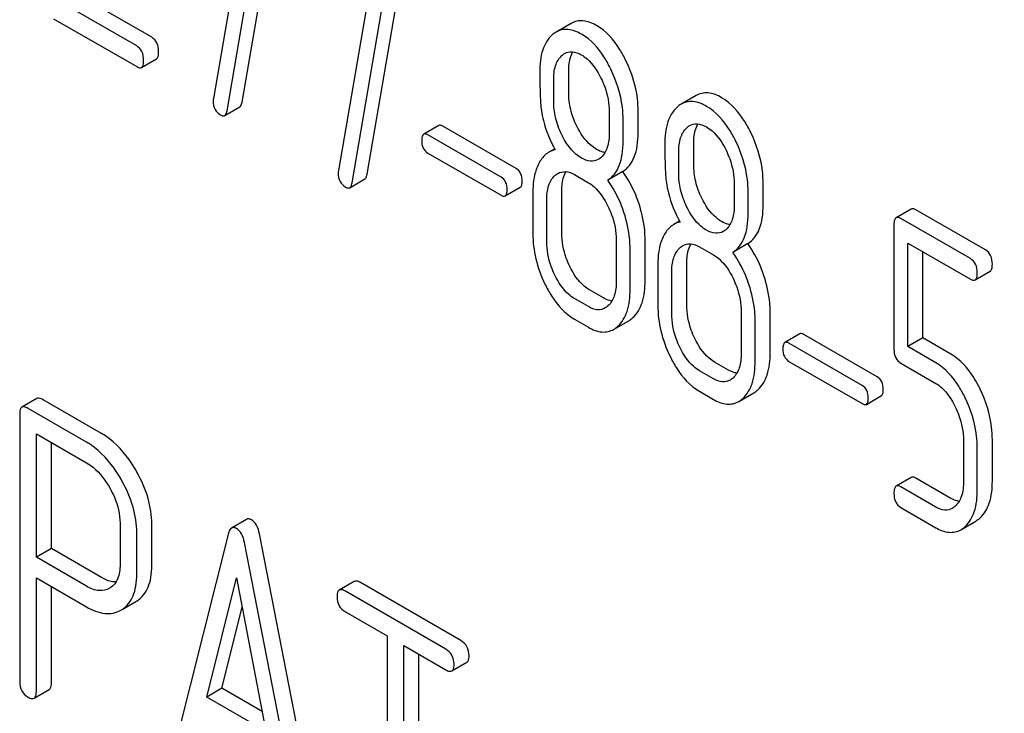
# Model space of a CAD drawing. Units: millimetres. Extents: x 0 to 6269, y -4 to 4433.
# Drawn here: x 4760 to 4774, y 2501 to 2511 of the extents above; entities that cross this region are included whole.
import ezdxf

# ---------------------------------------------------------------- set-up
doc = ezdxf.new("R2010")
doc.units = ezdxf.units.MM
doc.header["$LTSCALE"] = 344.776119
doc.layers.get('0').update_dxf_attribs({"linetype": 'CONTINUOUS'})

msp = doc.modelspace()

# ---------------------------------------------------------------- linework, layer by layer
at = {"color": 7, "linetype": 'Continuous'}
for p, q in [((4762.869, 2509.577), (4763.46, 2513.026)), ((4763.028, 2512.92), (4762.465, 2509.629)), ((4762.657, 2509.454), (4763.247, 2512.904)), ((4764.793, 2511.901), (4764.23, 2508.61)), ((4764.423, 2508.435), (4765.013, 2511.885)), ((4764.635, 2508.557), (4765.225, 2512.007)), ((4761.592, 2510.492), (4760.603, 2511.063)), ((4761.38, 2510.37), (4760.391, 2510.94)), ((4760.207, 2510.755), (4761.38, 2510.078)), ((4767.515, 2510.688), (4767.303, 2510.566)), ((4761.447, 2510.067), (4761.659, 2510.189)), ((4767.481, 2509.715), (4767.481, 2510.013)), ((4767.269, 2509.593), (4767.269, 2509.891)), ((4769.28, 2509.669), (4769.068, 2509.547)), ((4762.623, 2509.387), (4762.835, 2509.509)), ((4768.054, 2509.438), (4768.054, 2509.14)), ((4768.462, 2509.149), (4768.462, 2509.447)), ((4765.645, 2509.246), (4765.433, 2509.123)), ((4768.25, 2509.027), (4768.25, 2509.324)), ((4766.526, 2508.516), (4765.492, 2509.113)), ((4766.738, 2508.639), (4765.704, 2509.236)), ((4769.247, 2508.696), (4769.247, 2508.994)), ((4765.492, 2508.857), (4766.526, 2508.26)), ((4767.283, 2508.914), (4767.2, 2508.867)), ((4769.035, 2508.574), (4769.035, 2508.871)), ((4767.563, 2508.551), (4767.759, 2508.437)), ((4768.244, 2508.595), (4768.032, 2508.472)), ((4764.389, 2508.367), (4764.601, 2508.49)), ((4769.819, 2508.418), (4769.819, 2508.121)), ((4770.228, 2508.13), (4770.228, 2508.427)), ((4766.585, 2508.25), (4766.797, 2508.372)), ((4766.975, 2508.307), (4766.975, 2507.723)), ((4767.383, 2507.732), (4767.383, 2508.316)), ((4770.015, 2508.007), (4770.015, 2508.305)), ((4767.171, 2507.61), (4767.171, 2508.193)), ((4772.318, 2508.065), (4772.106, 2507.943)), ((4773.366, 2507.488), (4772.385, 2508.054)), ((4769.048, 2507.895), (4768.966, 2507.848)), ((4773.154, 2507.365), (4772.173, 2507.932)), ((4772.075, 2507.842), (4772.075, 2506.089)), ((4768.152, 2507.627), (4768.152, 2507.044)), ((4768.56, 2507.053), (4768.56, 2507.636)), ((4770.01, 2507.576), (4769.798, 2507.453)), ((4772.271, 2506.121), (4772.271, 2507.583)), ((4772.271, 2507.583), (4773.154, 2507.074)), ((4768.348, 2506.93), (4768.348, 2507.514)), ((4769.329, 2507.531), (4769.525, 2507.418)), ((4772.484, 2506.244), (4772.484, 2507.461)), ((4769.149, 2506.713), (4769.149, 2507.297)), ((4768.74, 2507.287), (4768.74, 2506.704)), ((4768.936, 2506.59), (4768.936, 2507.174)), ((4773.221, 2507.063), (4773.434, 2507.185)), ((4767.972, 2506.809), (4767.775, 2506.922)), ((4767.759, 2506.686), (4767.563, 2506.8)), ((4769.917, 2506.608), (4769.917, 2506.024)), ((4770.326, 2506.033), (4770.326, 2506.617)), ((4767.563, 2506.508), (4767.759, 2506.395)), ((4768.116, 2506.365), (4768.329, 2506.487)), ((4770.114, 2505.911), (4770.114, 2506.495)), ((4770.745, 2506.301), (4770.533, 2506.178)), ((4771.838, 2505.694), (4770.804, 2506.291)), ((4772.484, 2506.244), (4772.271, 2506.121)), ((4772.878, 2506.016), (4772.484, 2506.244)), ((4771.626, 2505.572), (4770.592, 2506.169)), ((4772.666, 2505.894), (4772.271, 2506.121)), ((4770.592, 2505.912), (4771.626, 2505.315)), ((4769.525, 2505.667), (4769.329, 2505.78)), ((4769.737, 2505.79), (4769.541, 2505.903)), ((4772.173, 2505.886), (4772.666, 2505.602)), ((4769.329, 2505.489), (4769.525, 2505.375)), ((4759.971, 2505.387), (4759.759, 2505.264)), ((4760.883, 2504.894), (4760.058, 2505.371)), ((4769.882, 2505.346), (4770.094, 2505.468)), ((4771.685, 2505.305), (4771.897, 2505.428)), ((4760.671, 2504.771), (4759.846, 2505.248)), ((4759.728, 2505.17), (4759.728, 2501.382)), ((4759.963, 2503.143), (4759.963, 2504.888)), ((4759.963, 2504.888), (4760.671, 2504.48)), ((4773.056, 2504.796), (4773.056, 2504.212)), ((4773.464, 2504.221), (4773.464, 2504.805)), ((4760.176, 2503.266), (4760.176, 2504.766)), ((4773.252, 2504.099), (4773.252, 2504.682)), ((4772.318, 2504.272), (4772.106, 2504.149)), ((4772.878, 2503.976), (4772.385, 2504.261)), ((4772.666, 2503.854), (4772.173, 2504.138)), ((4772.173, 2503.846), (4772.666, 2503.562)), ((4762.931, 2503.679), (4762.719, 2503.557)), ((4761.145, 2503.625), (4761.145, 2503.039)), ((4761.593, 2503.025), (4761.593, 2503.612)), ((4773.019, 2503.533), (4773.231, 2503.656)), ((4761.381, 2502.903), (4761.381, 2503.489)), ((4762.676, 2503.483), (4761.85, 2500.195)), ((4763.94, 2499.233), (4763.114, 2503.475)), ((4760.176, 2503.266), (4759.963, 2503.143)), ((4760.883, 2502.857), (4760.176, 2503.266)), ((4763.728, 2499.111), (4762.902, 2503.352)), ((4760.671, 2502.735), (4759.963, 2503.143)), ((4759.963, 2501.246), (4759.963, 2502.851)), ((4759.963, 2502.851), (4760.671, 2502.443)), ((4762.371, 2501.169), (4762.789, 2502.851)), ((4762.789, 2502.851), (4763.206, 2500.687)), ((4760.176, 2501.369), (4760.176, 2502.729)), ((4761.004, 2502.711), (4760.998, 2502.707)), ((4764.452, 2502.802), (4764.24, 2502.68)), ((4765.956, 2501.968), (4764.539, 2502.786)), ((4765.744, 2501.845), (4764.327, 2502.664)), ((4761.173, 2502.407), (4761.367, 2502.519)), ((4761.367, 2502.519), (4761.385, 2502.53)), ((4762.584, 2501.292), (4762.868, 2502.439)), ((4761.155, 2502.397), (4761.173, 2502.408)), ((4764.327, 2502.372), (4764.916, 2502.032)), ((4764.916, 2502.032), (4764.916, 2498.384)), ((4765.152, 2498.248), (4765.152, 2501.895)), ((4765.152, 2501.895), (4765.744, 2501.554)), ((4765.364, 2498.37), (4765.364, 2501.773)), ((4765.831, 2501.538), (4766.043, 2501.66)), ((4759.932, 2501.152), (4760.144, 2501.275)), ((4762.584, 2501.292), (4762.371, 2501.169)), ((4763.153, 2500.963), (4762.584, 2501.292)), ((4763.206, 2500.687), (4762.371, 2501.169))]:
    msp.add_line(p, q, dxfattribs=at)
for points, knots in [([(4771.847, 2541.268), (4774.126, 2533.77), (4779.452, 2518.809), (4786.057, 2504.37), (4789.695, 2497.224)], [0, 0, 0, 0, 0.494238, 1, 1, 1, 1]), ([(4767.875, 2510.658), (4767.816, 2510.692), (4767.722, 2510.731), (4767.594, 2510.725), (4767.54, 2510.703), (4767.515, 2510.688)], [0, 0, 0, 0, 0.542174, 0.772234, 1, 1, 1, 1]), ([(4768.289, 2510.162), (4768.262, 2510.218), (4768.159, 2510.408), (4768.009, 2510.581), (4767.875, 2510.658)], [0, 0, 0, 0, 0.286905, 1, 1, 1, 1]), ([(4767.245, 2510.524), (4767.184, 2510.469), (4767.088, 2510.298), (4767.073, 2510.109), (4767.073, 2510.004)], [0, 0, 0, 0, 0.437406, 1, 1, 1, 1]), ([(4767.663, 2510.535), (4767.604, 2510.57), (4767.51, 2510.609), (4767.382, 2510.602), (4767.327, 2510.58), (4767.303, 2510.566)], [0, 0, 0, 0, 0.542174, 0.772234, 1, 1, 1, 1]), ([(4768.077, 2510.04), (4768.05, 2510.096), (4767.947, 2510.286), (4767.797, 2510.458), (4767.663, 2510.535)], [0, 0, 0, 0, 0.286905, 1, 1, 1, 1]), ([(4761.478, 2510.167), (4761.478, 2510.209), (4761.467, 2510.29), (4761.411, 2510.352), (4761.38, 2510.37)], [0, 0, 0, 0, 0.538333, 1, 1, 1, 1]), ([(4761.69, 2510.289), (4761.69, 2510.331), (4761.679, 2510.412), (4761.623, 2510.474), (4761.592, 2510.492)], [0, 0, 0, 0, 0.538333, 1, 1, 1, 1]), ([(4761.659, 2510.189), (4761.671, 2510.196), (4761.689, 2510.231), (4761.69, 2510.267), (4761.69, 2510.289)], [0, 0, 0, 0, 0.379509, 1, 1, 1, 1]), ([(4767.269, 2509.891), (4767.269, 2509.958), (4767.279, 2510.082), (4767.342, 2510.196), (4767.383, 2510.233)], [0, 0, 0, 0, 0.547168, 1, 1, 1, 1]), ([(4767.424, 2510.264), (4767.456, 2510.282), (4767.541, 2510.302), (4767.62, 2510.268), (4767.659, 2510.246)], [0, 0, 0, 0, 0.44908, 1, 1, 1, 1]), ([(4767.481, 2510.013), (4767.481, 2510.04), (4767.485, 2510.134), (4767.507, 2510.23), (4767.541, 2510.288)], [0, 0, 0, 0, 0.288371, 1, 1, 1, 1]), ([(4767.659, 2510.246), (4767.688, 2510.229), (4767.806, 2510.143), (4767.888, 2510.016), (4767.937, 2509.915)], [0, 0, 0, 0, 0.228245, 1, 1, 1, 1]), ([(4761.38, 2510.078), (4761.386, 2510.074), (4761.406, 2510.063), (4761.434, 2510.059), (4761.447, 2510.067)], [0, 0, 0, 0, 0.325072, 1, 1, 1, 1]), ([(4761.447, 2510.067), (4761.459, 2510.074), (4761.477, 2510.109), (4761.478, 2510.145), (4761.478, 2510.167)], [0, 0, 0, 0, 0.379509, 1, 1, 1, 1]), ([(4768.462, 2509.447), (4768.462, 2509.507), (4768.447, 2509.753), (4768.371, 2509.994), (4768.289, 2510.162)], [0, 0, 0, 0, 0.243413, 1, 1, 1, 1]), ([(4767.073, 2510.004), (4767.073, 2509.893), (4767.075, 2509.71), (4767.085, 2509.527), (4767.096, 2509.456)], [0, 0, 0, 0, 0.609104, 1, 1, 1, 1]), ([(4768.25, 2509.324), (4768.25, 2509.384), (4768.235, 2509.631), (4768.159, 2509.872), (4768.077, 2510.04)], [0, 0, 0, 0, 0.243413, 1, 1, 1, 1]), ([(4767.937, 2509.915), (4767.957, 2509.876), (4768.022, 2509.724), (4768.054, 2509.558), (4768.054, 2509.438)], [0, 0, 0, 0, 0.268655, 1, 1, 1, 1]), ([(4767.596, 2509.236), (4767.559, 2509.312), (4767.5, 2509.468), (4767.481, 2509.634), (4767.481, 2509.715)], [0, 0, 0, 0, 0.508958, 1, 1, 1, 1]), ([(4769.641, 2509.639), (4769.582, 2509.673), (4769.488, 2509.712), (4769.36, 2509.705), (4769.305, 2509.683), (4769.28, 2509.669)], [0, 0, 0, 0, 0.542174, 0.772234, 1, 1, 1, 1]), ([(4762.461, 2509.594), (4762.461, 2509.553), (4762.473, 2509.472), (4762.531, 2509.413), (4762.563, 2509.395)], [0, 0, 0, 0, 0.525555, 1, 1, 1, 1]), ([(4762.835, 2509.509), (4762.84, 2509.512), (4762.859, 2509.529), (4762.866, 2509.556), (4762.869, 2509.577)], [0, 0, 0, 0, 0.192746, 1, 1, 1, 1]), ([(4767.384, 2509.114), (4767.345, 2509.192), (4767.288, 2509.349), (4767.269, 2509.515), (4767.269, 2509.593)], [0, 0, 0, 0, 0.526458, 1, 1, 1, 1]), ([(4769.429, 2509.516), (4769.37, 2509.55), (4769.275, 2509.59), (4769.148, 2509.583), (4769.093, 2509.561), (4769.068, 2509.547)], [0, 0, 0, 0, 0.542174, 0.772234, 1, 1, 1, 1]), ([(4770.055, 2509.143), (4770.028, 2509.199), (4769.925, 2509.389), (4769.775, 2509.561), (4769.641, 2509.639)], [0, 0, 0, 0, 0.286905, 1, 1, 1, 1]), ([(4762.563, 2509.395), (4762.569, 2509.391), (4762.587, 2509.382), (4762.611, 2509.38), (4762.623, 2509.387)], [0, 0, 0, 0, 0.315268, 1, 1, 1, 1]), ([(4762.623, 2509.387), (4762.628, 2509.389), (4762.647, 2509.407), (4762.653, 2509.434), (4762.657, 2509.454)], [0, 0, 0, 0, 0.192746, 1, 1, 1, 1]), ([(4767.096, 2509.456), (4767.103, 2509.409), (4767.141, 2509.215), (4767.218, 2509.03), (4767.291, 2508.901)], [0, 0, 0, 0, 0.244823, 1, 1, 1, 1]), ([(4769.011, 2509.505), (4768.95, 2509.45), (4768.854, 2509.278), (4768.838, 2509.09), (4768.838, 2508.985)], [0, 0, 0, 0, 0.437406, 1, 1, 1, 1]), ([(4769.843, 2509.02), (4769.816, 2509.076), (4769.713, 2509.266), (4769.563, 2509.439), (4769.429, 2509.516)], [0, 0, 0, 0, 0.286905, 1, 1, 1, 1]), ([(4765.704, 2509.236), (4765.698, 2509.239), (4765.68, 2509.248), (4765.657, 2509.252), (4765.645, 2509.246)], [0, 0, 0, 0, 0.328192, 1, 1, 1, 1]), ([(4769.189, 2509.244), (4769.221, 2509.263), (4769.307, 2509.282), (4769.386, 2509.249), (4769.425, 2509.227)], [0, 0, 0, 0, 0.44908, 1, 1, 1, 1]), ([(4769.247, 2508.994), (4769.247, 2509.021), (4769.25, 2509.115), (4769.272, 2509.211), (4769.306, 2509.269)], [0, 0, 0, 0, 0.288371, 1, 1, 1, 1]), ([(4765.433, 2509.123), (4765.422, 2509.117), (4765.406, 2509.086), (4765.405, 2509.054), (4765.405, 2509.035)], [0, 0, 0, 0, 0.383579, 1, 1, 1, 1]), ([(4765.492, 2509.113), (4765.486, 2509.117), (4765.468, 2509.126), (4765.444, 2509.13), (4765.433, 2509.123)], [0, 0, 0, 0, 0.328192, 1, 1, 1, 1]), ([(4767.663, 2508.785), (4767.635, 2508.801), (4767.516, 2508.887), (4767.433, 2509.013), (4767.384, 2509.114)], [0, 0, 0, 0, 0.228132, 1, 1, 1, 1]), ([(4767.875, 2508.907), (4767.847, 2508.923), (4767.729, 2509.008), (4767.646, 2509.135), (4767.596, 2509.236)], [0, 0, 0, 0, 0.222628, 1, 1, 1, 1]), ([(4768.054, 2509.14), (4768.054, 2509.072), (4768.043, 2508.947), (4767.979, 2508.833), (4767.938, 2508.795)], [0, 0, 0, 0, 0.547131, 1, 1, 1, 1]), ([(4768.244, 2508.595), (4768.28, 2508.618), (4768.348, 2508.679), (4768.416, 2508.806), (4768.455, 2508.967), (4768.462, 2509.085), (4768.462, 2509.149)], [0, 0, 0, 0, 0.206601, 0.429812, 0.689767, 1, 1, 1, 1]), ([(4769.035, 2508.871), (4769.035, 2508.939), (4769.045, 2509.063), (4769.107, 2509.177), (4769.148, 2509.214)], [0, 0, 0, 0, 0.547169, 1, 1, 1, 1]), ([(4769.425, 2509.227), (4769.454, 2509.21), (4769.572, 2509.124), (4769.654, 2508.997), (4769.703, 2508.896)], [0, 0, 0, 0, 0.228245, 1, 1, 1, 1]), ([(4770.228, 2508.427), (4770.228, 2508.487), (4770.212, 2508.734), (4770.136, 2508.975), (4770.055, 2509.143)], [0, 0, 0, 0, 0.243414, 1, 1, 1, 1]), ([(4765.405, 2509.035), (4765.405, 2508.998), (4765.413, 2508.926), (4765.464, 2508.872), (4765.492, 2508.857)], [0, 0, 0, 0, 0.539409, 1, 1, 1, 1]), ([(4768.032, 2508.472), (4768.068, 2508.495), (4768.136, 2508.556), (4768.204, 2508.684), (4768.243, 2508.844), (4768.25, 2508.963), (4768.25, 2509.027)], [0, 0, 0, 0, 0.206601, 0.429812, 0.689767, 1, 1, 1, 1]), ([(4768.838, 2508.985), (4768.838, 2508.873), (4768.841, 2508.691), (4768.851, 2508.508), (4768.861, 2508.437)], [0, 0, 0, 0, 0.609104, 1, 1, 1, 1]), ([(4770.015, 2508.305), (4770.015, 2508.365), (4770, 2508.612), (4769.924, 2508.853), (4769.843, 2509.02)], [0, 0, 0, 0, 0.243414, 1, 1, 1, 1]), ([(4767.2, 2508.867), (4767.186, 2508.859), (4767.128, 2508.818), (4767.085, 2508.758), (4767.059, 2508.71)], [0, 0, 0, 0, 0.231668, 1, 1, 1, 1]), ([(4767.993, 2508.865), (4767.984, 2508.866), (4767.942, 2508.873), (4767.903, 2508.891), (4767.875, 2508.907)], [0, 0, 0, 0, 0.228145, 1, 1, 1, 1]), ([(4769.703, 2508.896), (4769.722, 2508.856), (4769.787, 2508.705), (4769.819, 2508.539), (4769.819, 2508.418)], [0, 0, 0, 0, 0.268654, 1, 1, 1, 1]), ([(4767.059, 2508.71), (4767.045, 2508.683), (4766.99, 2508.555), (4766.975, 2508.414), (4766.975, 2508.307)], [0, 0, 0, 0, 0.224351, 1, 1, 1, 1]), ([(4767.898, 2508.766), (4767.866, 2508.748), (4767.781, 2508.729), (4767.702, 2508.762), (4767.663, 2508.785)], [0, 0, 0, 0, 0.448819, 1, 1, 1, 1]), ([(4769.361, 2508.217), (4769.324, 2508.292), (4769.266, 2508.449), (4769.247, 2508.615), (4769.247, 2508.696)], [0, 0, 0, 0, 0.50896, 1, 1, 1, 1]), ([(4764.226, 2508.574), (4764.226, 2508.534), (4764.238, 2508.453), (4764.297, 2508.394), (4764.328, 2508.375)], [0, 0, 0, 0, 0.525555, 1, 1, 1, 1]), ([(4764.601, 2508.49), (4764.605, 2508.492), (4764.625, 2508.51), (4764.631, 2508.537), (4764.635, 2508.557)], [0, 0, 0, 0, 0.192746, 1, 1, 1, 1]), ([(4766.824, 2508.461), (4766.824, 2508.498), (4766.814, 2508.569), (4766.765, 2508.623), (4766.738, 2508.639)], [0, 0, 0, 0, 0.538288, 1, 1, 1, 1]), ([(4767.328, 2508.568), (4767.36, 2508.587), (4767.445, 2508.606), (4767.524, 2508.573), (4767.563, 2508.551)], [0, 0, 0, 0, 0.44908, 1, 1, 1, 1]), ([(4767.383, 2508.316), (4767.383, 2508.343), (4767.387, 2508.438), (4767.41, 2508.535), (4767.444, 2508.593)], [0, 0, 0, 0, 0.287729, 1, 1, 1, 1]), ([(4768.474, 2508.139), (4768.46, 2508.181), (4768.401, 2508.341), (4768.319, 2508.493), (4768.244, 2508.595)], [0, 0, 0, 0, 0.261809, 1, 1, 1, 1]), ([(4769.149, 2508.094), (4769.111, 2508.173), (4769.053, 2508.329), (4769.035, 2508.495), (4769.035, 2508.574)], [0, 0, 0, 0, 0.526458, 1, 1, 1, 1]), ([(4764.389, 2508.367), (4764.393, 2508.37), (4764.413, 2508.387), (4764.419, 2508.414), (4764.423, 2508.435)], [0, 0, 0, 0, 0.192746, 1, 1, 1, 1]), ([(4766.612, 2508.338), (4766.612, 2508.375), (4766.602, 2508.446), (4766.553, 2508.501), (4766.526, 2508.516)], [0, 0, 0, 0, 0.538288, 1, 1, 1, 1]), ([(4766.797, 2508.372), (4766.807, 2508.378), (4766.823, 2508.41), (4766.824, 2508.441), (4766.824, 2508.461)], [0, 0, 0, 0, 0.379107, 1, 1, 1, 1]), ([(4767.171, 2508.193), (4767.171, 2508.261), (4767.181, 2508.387), (4767.245, 2508.5), (4767.287, 2508.538)], [0, 0, 0, 0, 0.547287, 1, 1, 1, 1]), ([(4767.759, 2508.437), (4767.788, 2508.421), (4767.906, 2508.334), (4767.987, 2508.206), (4768.036, 2508.105)], [0, 0, 0, 0, 0.228314, 1, 1, 1, 1]), ([(4768.262, 2508.016), (4768.248, 2508.058), (4768.189, 2508.219), (4768.107, 2508.371), (4768.032, 2508.472)], [0, 0, 0, 0, 0.261809, 1, 1, 1, 1]), ([(4768.861, 2508.437), (4768.868, 2508.389), (4768.906, 2508.196), (4768.983, 2508.011), (4769.056, 2507.881)], [0, 0, 0, 0, 0.244822, 1, 1, 1, 1]), ([(4764.328, 2508.375), (4764.334, 2508.372), (4764.352, 2508.363), (4764.376, 2508.36), (4764.389, 2508.367)], [0, 0, 0, 0, 0.315275, 1, 1, 1, 1]), ([(4766.585, 2508.25), (4766.595, 2508.256), (4766.611, 2508.287), (4766.612, 2508.319), (4766.612, 2508.338)], [0, 0, 0, 0, 0.379107, 1, 1, 1, 1]), ([(4766.526, 2508.26), (4766.531, 2508.256), (4766.549, 2508.247), (4766.573, 2508.243), (4766.585, 2508.25)], [0, 0, 0, 0, 0.324988, 1, 1, 1, 1]), ([(4768.56, 2507.636), (4768.56, 2507.677), (4768.552, 2507.848), (4768.514, 2508.016), (4768.474, 2508.139)], [0, 0, 0, 0, 0.241209, 1, 1, 1, 1]), ([(4769.641, 2507.888), (4769.613, 2507.904), (4769.494, 2507.989), (4769.411, 2508.116), (4769.361, 2508.217)], [0, 0, 0, 0, 0.22263, 1, 1, 1, 1]), ([(4770.01, 2507.576), (4770.046, 2507.598), (4770.113, 2507.659), (4770.182, 2507.787), (4770.221, 2507.947), (4770.228, 2508.066), (4770.228, 2508.13)], [0, 0, 0, 0, 0.2066, 0.429812, 0.689766, 1, 1, 1, 1]), ([(4768.036, 2508.105), (4768.055, 2508.066), (4768.12, 2507.914), (4768.152, 2507.748), (4768.152, 2507.627)], [0, 0, 0, 0, 0.268571, 1, 1, 1, 1]), ([(4768.348, 2507.514), (4768.348, 2507.555), (4768.34, 2507.725), (4768.302, 2507.893), (4768.262, 2508.016)], [0, 0, 0, 0, 0.241209, 1, 1, 1, 1]), ([(4769.429, 2507.765), (4769.4, 2507.782), (4769.282, 2507.867), (4769.199, 2507.994), (4769.149, 2508.094)], [0, 0, 0, 0, 0.228132, 1, 1, 1, 1]), ([(4769.819, 2508.121), (4769.819, 2508.053), (4769.809, 2507.928), (4769.745, 2507.814), (4769.704, 2507.776)], [0, 0, 0, 0, 0.54713, 1, 1, 1, 1]), ([(4769.798, 2507.453), (4769.834, 2507.476), (4769.901, 2507.537), (4769.97, 2507.664), (4770.009, 2507.825), (4770.015, 2507.943), (4770.015, 2508.007)], [0, 0, 0, 0, 0.2066, 0.429812, 0.689766, 1, 1, 1, 1]), ([(4772.385, 2508.054), (4772.379, 2508.058), (4772.359, 2508.069), (4772.332, 2508.073), (4772.318, 2508.065)], [0, 0, 0, 0, 0.327895, 1, 1, 1, 1]), ([(4769.759, 2507.845), (4769.749, 2507.846), (4769.708, 2507.854), (4769.669, 2507.872), (4769.641, 2507.888)], [0, 0, 0, 0, 0.228146, 1, 1, 1, 1]), ([(4772.106, 2507.943), (4772.094, 2507.936), (4772.076, 2507.9), (4772.075, 2507.865), (4772.075, 2507.842)], [0, 0, 0, 0, 0.383449, 1, 1, 1, 1]), ([(4772.173, 2507.932), (4772.167, 2507.935), (4772.147, 2507.946), (4772.12, 2507.951), (4772.106, 2507.943)], [0, 0, 0, 0, 0.327895, 1, 1, 1, 1]), ([(4766.975, 2507.723), (4766.975, 2507.602), (4767.005, 2507.353), (4767.091, 2507.118), (4767.146, 2507.004)], [0, 0, 0, 0, 0.489219, 1, 1, 1, 1]), ([(4767.498, 2507.253), (4767.479, 2507.292), (4767.414, 2507.444), (4767.383, 2507.611), (4767.383, 2507.732)], [0, 0, 0, 0, 0.262696, 1, 1, 1, 1]), ([(4768.966, 2507.848), (4768.952, 2507.839), (4768.893, 2507.799), (4768.85, 2507.739), (4768.825, 2507.691)], [0, 0, 0, 0, 0.231668, 1, 1, 1, 1]), ([(4769.664, 2507.747), (4769.632, 2507.728), (4769.547, 2507.71), (4769.468, 2507.743), (4769.429, 2507.765)], [0, 0, 0, 0, 0.448819, 1, 1, 1, 1]), ([(4767.286, 2507.131), (4767.266, 2507.171), (4767.202, 2507.322), (4767.171, 2507.489), (4767.171, 2507.61)], [0, 0, 0, 0, 0.268803, 1, 1, 1, 1]), ([(4768.825, 2507.691), (4768.81, 2507.664), (4768.755, 2507.536), (4768.74, 2507.395), (4768.74, 2507.287)], [0, 0, 0, 0, 0.224351, 1, 1, 1, 1]), ([(4769.093, 2507.549), (4769.125, 2507.567), (4769.211, 2507.587), (4769.29, 2507.554), (4769.329, 2507.531)], [0, 0, 0, 0, 0.44908, 1, 1, 1, 1]), ([(4769.149, 2507.297), (4769.149, 2507.324), (4769.152, 2507.419), (4769.175, 2507.515), (4769.21, 2507.574)], [0, 0, 0, 0, 0.287729, 1, 1, 1, 1]), ([(4770.239, 2507.119), (4770.225, 2507.162), (4770.167, 2507.322), (4770.084, 2507.474), (4770.01, 2507.576)], [0, 0, 0, 0, 0.261812, 1, 1, 1, 1]), ([(4768.936, 2507.174), (4768.936, 2507.242), (4768.947, 2507.367), (4769.011, 2507.481), (4769.052, 2507.519)], [0, 0, 0, 0, 0.547287, 1, 1, 1, 1]), ([(4770.027, 2506.997), (4770.013, 2507.039), (4769.955, 2507.199), (4769.872, 2507.351), (4769.798, 2507.453)], [0, 0, 0, 0, 0.261812, 1, 1, 1, 1]), ([(4773.464, 2507.285), (4773.464, 2507.327), (4773.454, 2507.408), (4773.397, 2507.47), (4773.366, 2507.488)], [0, 0, 0, 0, 0.538335, 1, 1, 1, 1]), ([(4769.525, 2507.418), (4769.554, 2507.401), (4769.672, 2507.315), (4769.753, 2507.187), (4769.802, 2507.086)], [0, 0, 0, 0, 0.228314, 1, 1, 1, 1]), ([(4773.252, 2507.163), (4773.252, 2507.205), (4773.241, 2507.285), (4773.185, 2507.347), (4773.154, 2507.365)], [0, 0, 0, 0, 0.538335, 1, 1, 1, 1]), ([(4767.775, 2506.922), (4767.748, 2506.938), (4767.629, 2507.023), (4767.547, 2507.151), (4767.498, 2507.253)], [0, 0, 0, 0, 0.2196, 1, 1, 1, 1]), ([(4773.221, 2507.063), (4773.233, 2507.069), (4773.251, 2507.105), (4773.252, 2507.141), (4773.252, 2507.163)], [0, 0, 0, 0, 0.379506, 1, 1, 1, 1]), ([(4773.434, 2507.185), (4773.445, 2507.192), (4773.464, 2507.227), (4773.464, 2507.263), (4773.464, 2507.285)], [0, 0, 0, 0, 0.379506, 1, 1, 1, 1]), ([(4767.563, 2506.8), (4767.535, 2506.816), (4767.416, 2506.902), (4767.335, 2507.03), (4767.286, 2507.131)], [0, 0, 0, 0, 0.22819, 1, 1, 1, 1]), ([(4768.152, 2507.044), (4768.152, 2506.975), (4768.142, 2506.849), (4768.078, 2506.734), (4768.036, 2506.696)], [0, 0, 0, 0, 0.547307, 1, 1, 1, 1]), ([(4768.387, 2506.531), (4768.448, 2506.586), (4768.544, 2506.757), (4768.56, 2506.947), (4768.56, 2507.053)], [0, 0, 0, 0, 0.43553, 1, 1, 1, 1]), ([(4769.802, 2507.086), (4769.821, 2507.046), (4769.886, 2506.895), (4769.917, 2506.728), (4769.917, 2506.608)], [0, 0, 0, 0, 0.268571, 1, 1, 1, 1]), ([(4770.326, 2506.617), (4770.326, 2506.658), (4770.318, 2506.828), (4770.28, 2506.996), (4770.239, 2507.119)], [0, 0, 0, 0, 0.24121, 1, 1, 1, 1]), ([(4773.154, 2507.074), (4773.161, 2507.07), (4773.181, 2507.059), (4773.208, 2507.055), (4773.221, 2507.063)], [0, 0, 0, 0, 0.325075, 1, 1, 1, 1]), ([(4767.146, 2507.004), (4767.174, 2506.948), (4767.277, 2506.757), (4767.429, 2506.585), (4767.563, 2506.508)], [0, 0, 0, 0, 0.28736, 1, 1, 1, 1]), ([(4768.175, 2506.408), (4768.236, 2506.463), (4768.332, 2506.635), (4768.348, 2506.825), (4768.348, 2506.93)], [0, 0, 0, 0, 0.43553, 1, 1, 1, 1]), ([(4770.114, 2506.495), (4770.114, 2506.536), (4770.106, 2506.706), (4770.068, 2506.874), (4770.027, 2506.997)], [0, 0, 0, 0, 0.24121, 1, 1, 1, 1]), ([(4768.091, 2506.765), (4768.082, 2506.767), (4768.04, 2506.774), (4768, 2506.792), (4767.972, 2506.809)], [0, 0, 0, 0, 0.227116, 1, 1, 1, 1]), ([(4767.996, 2506.667), (4767.964, 2506.648), (4767.878, 2506.63), (4767.799, 2506.664), (4767.759, 2506.686)], [0, 0, 0, 0, 0.448455, 1, 1, 1, 1]), ([(4768.74, 2506.704), (4768.74, 2506.582), (4768.77, 2506.333), (4768.857, 2506.099), (4768.912, 2505.985)], [0, 0, 0, 0, 0.48922, 1, 1, 1, 1]), ([(4769.263, 2506.234), (4769.244, 2506.273), (4769.18, 2506.425), (4769.149, 2506.591), (4769.149, 2506.713)], [0, 0, 0, 0, 0.262696, 1, 1, 1, 1]), ([(4769.051, 2506.111), (4769.032, 2506.151), (4768.967, 2506.303), (4768.936, 2506.47), (4768.936, 2506.59)], [0, 0, 0, 0, 0.268803, 1, 1, 1, 1]), ([(4767.759, 2506.395), (4767.818, 2506.361), (4767.911, 2506.322), (4768.038, 2506.329), (4768.092, 2506.351), (4768.116, 2506.365)], [0, 0, 0, 0, 0.540741, 0.771351, 1, 1, 1, 1]), ([(4769.541, 2505.903), (4769.513, 2505.919), (4769.395, 2506.004), (4769.313, 2506.132), (4769.263, 2506.234)], [0, 0, 0, 0, 0.219597, 1, 1, 1, 1]), ([(4770.592, 2506.169), (4770.586, 2506.172), (4770.569, 2506.181), (4770.545, 2506.185), (4770.533, 2506.178)], [0, 0, 0, 0, 0.328195, 1, 1, 1, 1]), ([(4770.804, 2506.291), (4770.799, 2506.294), (4770.781, 2506.304), (4770.757, 2506.308), (4770.745, 2506.301)], [0, 0, 0, 0, 0.328195, 1, 1, 1, 1]), ([(4769.329, 2505.78), (4769.3, 2505.797), (4769.182, 2505.883), (4769.1, 2506.01), (4769.051, 2506.111)], [0, 0, 0, 0, 0.22819, 1, 1, 1, 1]), ([(4770.533, 2506.178), (4770.523, 2506.172), (4770.507, 2506.141), (4770.506, 2506.11), (4770.506, 2506.09)], [0, 0, 0, 0, 0.383581, 1, 1, 1, 1]), ([(4770.506, 2506.09), (4770.506, 2506.053), (4770.514, 2505.981), (4770.565, 2505.928), (4770.592, 2505.912)], [0, 0, 0, 0, 0.539403, 1, 1, 1, 1]), ([(4772.075, 2506.089), (4772.075, 2506.046), (4772.084, 2505.965), (4772.142, 2505.904), (4772.173, 2505.886)], [0, 0, 0, 0, 0.53932, 1, 1, 1, 1]), ([(4768.912, 2505.985), (4768.939, 2505.928), (4769.043, 2505.738), (4769.195, 2505.566), (4769.329, 2505.489)], [0, 0, 0, 0, 0.28736, 1, 1, 1, 1]), ([(4769.917, 2506.024), (4769.917, 2505.956), (4769.907, 2505.83), (4769.843, 2505.715), (4769.802, 2505.677)], [0, 0, 0, 0, 0.547307, 1, 1, 1, 1]), ([(4769.941, 2505.389), (4770.001, 2505.444), (4770.098, 2505.616), (4770.114, 2505.805), (4770.114, 2505.911)], [0, 0, 0, 0, 0.43553, 1, 1, 1, 1]), ([(4770.153, 2505.511), (4770.213, 2505.566), (4770.31, 2505.738), (4770.326, 2505.928), (4770.326, 2506.033)], [0, 0, 0, 0, 0.43553, 1, 1, 1, 1]), ([(4773.292, 2505.52), (4773.265, 2505.576), (4773.162, 2505.766), (4773.012, 2505.939), (4772.878, 2506.016)], [0, 0, 0, 0, 0.286906, 1, 1, 1, 1]), ([(4769.857, 2505.746), (4769.847, 2505.747), (4769.805, 2505.755), (4769.766, 2505.773), (4769.737, 2505.79)], [0, 0, 0, 0, 0.227118, 1, 1, 1, 1]), ([(4773.08, 2505.398), (4773.053, 2505.454), (4772.95, 2505.644), (4772.8, 2505.816), (4772.666, 2505.894)], [0, 0, 0, 0, 0.286906, 1, 1, 1, 1]), ([(4769.762, 2505.647), (4769.73, 2505.629), (4769.644, 2505.61), (4769.564, 2505.644), (4769.525, 2505.667)], [0, 0, 0, 0, 0.448455, 1, 1, 1, 1]), ([(4771.924, 2505.516), (4771.924, 2505.553), (4771.915, 2505.624), (4771.866, 2505.678), (4771.838, 2505.694)], [0, 0, 0, 0, 0.538288, 1, 1, 1, 1]), ([(4771.712, 2505.393), (4771.712, 2505.43), (4771.703, 2505.501), (4771.653, 2505.556), (4771.626, 2505.572)], [0, 0, 0, 0, 0.538288, 1, 1, 1, 1]), ([(4771.897, 2505.428), (4771.908, 2505.434), (4771.924, 2505.465), (4771.924, 2505.496), (4771.924, 2505.516)], [0, 0, 0, 0, 0.379107, 1, 1, 1, 1]), ([(4772.666, 2505.602), (4772.694, 2505.585), (4772.812, 2505.499), (4772.892, 2505.371), (4772.94, 2505.271)], [0, 0, 0, 0, 0.228398, 1, 1, 1, 1]), ([(4773.464, 2504.805), (4773.464, 2504.865), (4773.449, 2505.111), (4773.373, 2505.352), (4773.292, 2505.52)], [0, 0, 0, 0, 0.243414, 1, 1, 1, 1]), ([(4760.058, 2505.371), (4760.049, 2505.376), (4760.023, 2505.389), (4759.988, 2505.397), (4759.971, 2505.387)], [0, 0, 0, 0, 0.336009, 1, 1, 1, 1]), ([(4769.525, 2505.375), (4769.583, 2505.342), (4769.677, 2505.303), (4769.803, 2505.31), (4769.857, 2505.331), (4769.882, 2505.346)], [0, 0, 0, 0, 0.540741, 0.771351, 1, 1, 1, 1]), ([(4771.685, 2505.305), (4771.696, 2505.311), (4771.712, 2505.342), (4771.712, 2505.374), (4771.712, 2505.393)], [0, 0, 0, 0, 0.379107, 1, 1, 1, 1]), ([(4773.252, 2504.682), (4773.252, 2504.742), (4773.237, 2504.989), (4773.161, 2505.23), (4773.08, 2505.398)], [0, 0, 0, 0, 0.243414, 1, 1, 1, 1]), ([(4759.759, 2505.264), (4759.754, 2505.261), (4759.729, 2505.236), (4759.728, 2505.198), (4759.728, 2505.17)], [0, 0, 0, 0, 0.184763, 1, 1, 1, 1]), ([(4759.846, 2505.248), (4759.837, 2505.253), (4759.811, 2505.267), (4759.776, 2505.274), (4759.759, 2505.264)], [0, 0, 0, 0, 0.336009, 1, 1, 1, 1]), ([(4771.626, 2505.315), (4771.632, 2505.312), (4771.649, 2505.302), (4771.673, 2505.298), (4771.685, 2505.305)], [0, 0, 0, 0, 0.324988, 1, 1, 1, 1]), ([(4772.94, 2505.271), (4772.96, 2505.231), (4773.024, 2505.081), (4773.056, 2504.916), (4773.056, 2504.796)], [0, 0, 0, 0, 0.268427, 1, 1, 1, 1]), ([(4761.383, 2504.348), (4761.35, 2504.409), (4761.219, 2504.619), (4761.039, 2504.804), (4760.883, 2504.894)], [0, 0, 0, 0, 0.277117, 1, 1, 1, 1]), ([(4761.171, 2504.226), (4761.138, 2504.286), (4761.007, 2504.497), (4760.826, 2504.682), (4760.671, 2504.771)], [0, 0, 0, 0, 0.277117, 1, 1, 1, 1]), ([(4760.671, 2504.48), (4760.704, 2504.461), (4760.84, 2504.365), (4760.941, 2504.227), (4761.004, 2504.115)], [0, 0, 0, 0, 0.228438, 1, 1, 1, 1]), ([(4761.593, 2503.612), (4761.593, 2503.734), (4761.553, 2503.993), (4761.449, 2504.231), (4761.383, 2504.348)], [0, 0, 0, 0, 0.476876, 1, 1, 1, 1]), ([(4772.385, 2504.261), (4772.379, 2504.264), (4772.359, 2504.275), (4772.332, 2504.279), (4772.318, 2504.272)], [0, 0, 0, 0, 0.327895, 1, 1, 1, 1]), ([(4761.004, 2504.115), (4761.026, 2504.076), (4761.102, 2503.923), (4761.145, 2503.75), (4761.145, 2503.625)], [0, 0, 0, 0, 0.267883, 1, 1, 1, 1]), ([(4761.381, 2503.489), (4761.381, 2503.612), (4761.341, 2503.87), (4761.237, 2504.108), (4761.171, 2504.226)], [0, 0, 0, 0, 0.476876, 1, 1, 1, 1]), ([(4772.106, 2504.149), (4772.094, 2504.142), (4772.076, 2504.107), (4772.075, 2504.071), (4772.075, 2504.049)], [0, 0, 0, 0, 0.383448, 1, 1, 1, 1]), ([(4772.173, 2504.138), (4772.167, 2504.142), (4772.147, 2504.152), (4772.12, 2504.157), (4772.106, 2504.149)], [0, 0, 0, 0, 0.327895, 1, 1, 1, 1]), ([(4773.056, 2504.212), (4773.056, 2504.144), (4773.045, 2504.019), (4772.982, 2503.905), (4772.941, 2503.866)], [0, 0, 0, 0, 0.546742, 1, 1, 1, 1]), ([(4773.08, 2503.579), (4773.14, 2503.634), (4773.236, 2503.805), (4773.252, 2503.994), (4773.252, 2504.099)], [0, 0, 0, 0, 0.437624, 1, 1, 1, 1]), ([(4773.292, 2503.701), (4773.352, 2503.757), (4773.448, 2503.928), (4773.464, 2504.116), (4773.464, 2504.221)], [0, 0, 0, 0, 0.437624, 1, 1, 1, 1]), ([(4772.075, 2504.049), (4772.075, 2504.007), (4772.084, 2503.925), (4772.142, 2503.864), (4772.173, 2503.846)], [0, 0, 0, 0, 0.539321, 1, 1, 1, 1]), ([(4772.995, 2503.934), (4772.985, 2503.935), (4772.944, 2503.943), (4772.906, 2503.96), (4772.878, 2503.976)], [0, 0, 0, 0, 0.228337, 1, 1, 1, 1]), ([(4772.899, 2503.835), (4772.868, 2503.817), (4772.783, 2503.798), (4772.704, 2503.831), (4772.666, 2503.854)], [0, 0, 0, 0, 0.448743, 1, 1, 1, 1]), ([(4763.001, 2503.671), (4762.989, 2503.678), (4762.966, 2503.689), (4762.94, 2503.685), (4762.931, 2503.679)], [0, 0, 0, 0, 0.561054, 1, 1, 1, 1]), ([(4762.719, 2503.557), (4762.714, 2503.554), (4762.691, 2503.535), (4762.681, 2503.505), (4762.676, 2503.483)], [0, 0, 0, 0, 0.197354, 1, 1, 1, 1]), ([(4762.789, 2503.549), (4762.777, 2503.556), (4762.754, 2503.566), (4762.728, 2503.562), (4762.719, 2503.557)], [0, 0, 0, 0, 0.561054, 1, 1, 1, 1]), ([(4762.902, 2503.352), (4762.894, 2503.395), (4762.873, 2503.471), (4762.818, 2503.532), (4762.789, 2503.549)], [0, 0, 0, 0, 0.560202, 1, 1, 1, 1]), ([(4763.114, 2503.475), (4763.106, 2503.517), (4763.085, 2503.593), (4763.031, 2503.654), (4763.001, 2503.671)], [0, 0, 0, 0, 0.560202, 1, 1, 1, 1]), ([(4772.666, 2503.562), (4772.723, 2503.529), (4772.815, 2503.491), (4772.941, 2503.498), (4772.995, 2503.519), (4773.019, 2503.533)], [0, 0, 0, 0, 0.538544, 0.769802, 1, 1, 1, 1]), ([(4761.145, 2503.039), (4761.145, 2502.971), (4761.134, 2502.87), (4761.07, 2502.762), (4761.027, 2502.725), (4761.004, 2502.711)], [0, 0, 0, 0, 0.549215, 0.782745, 1, 1, 1, 1]), ([(4761.385, 2502.53), (4761.419, 2502.552), (4761.482, 2502.608), (4761.548, 2502.723), (4761.586, 2502.865), (4761.593, 2502.969), (4761.593, 2503.025)], [0, 0, 0, 0, 0.217006, 0.444252, 0.700553, 1, 1, 1, 1]), ([(4761.088, 2502.795), (4761.072, 2502.795), (4761, 2502.8), (4760.932, 2502.829), (4760.883, 2502.857)], [0, 0, 0, 0, 0.22364, 1, 1, 1, 1]), ([(4761.173, 2502.408), (4761.207, 2502.43), (4761.27, 2502.486), (4761.336, 2502.601), (4761.374, 2502.743), (4761.381, 2502.847), (4761.381, 2502.903)], [0, 0, 0, 0, 0.217006, 0.444252, 0.700553, 1, 1, 1, 1]), ([(4760.998, 2502.707), (4760.954, 2502.681), (4760.834, 2502.656), (4760.725, 2502.703), (4760.671, 2502.735)], [0, 0, 0, 0, 0.448318, 1, 1, 1, 1]), ([(4764.539, 2502.786), (4764.53, 2502.791), (4764.504, 2502.805), (4764.469, 2502.812), (4764.452, 2502.802)], [0, 0, 0, 0, 0.336009, 1, 1, 1, 1]), ([(4764.24, 2502.68), (4764.235, 2502.677), (4764.21, 2502.652), (4764.209, 2502.614), (4764.209, 2502.586)], [0, 0, 0, 0, 0.184763, 1, 1, 1, 1]), ([(4764.209, 2502.586), (4764.209, 2502.543), (4764.224, 2502.454), (4764.291, 2502.393), (4764.327, 2502.372)], [0, 0, 0, 0, 0.510802, 1, 1, 1, 1]), ([(4764.327, 2502.664), (4764.318, 2502.669), (4764.292, 2502.682), (4764.257, 2502.69), (4764.24, 2502.68)], [0, 0, 0, 0, 0.336009, 1, 1, 1, 1]), ([(4760.671, 2502.443), (4760.751, 2502.396), (4760.878, 2502.343), (4761.049, 2502.349), (4761.122, 2502.378), (4761.155, 2502.397)], [0, 0, 0, 0, 0.546798, 0.77578, 1, 1, 1, 1]), ([(4766.074, 2501.754), (4766.074, 2501.797), (4766.057, 2501.885), (4765.992, 2501.947), (4765.956, 2501.968)], [0, 0, 0, 0, 0.510532, 1, 1, 1, 1]), ([(4765.862, 2501.631), (4765.862, 2501.675), (4765.845, 2501.763), (4765.78, 2501.825), (4765.744, 2501.845)], [0, 0, 0, 0, 0.510532, 1, 1, 1, 1]), ([(4766.043, 2501.66), (4766.048, 2501.663), (4766.073, 2501.688), (4766.074, 2501.726), (4766.074, 2501.754)], [0, 0, 0, 0, 0.182549, 1, 1, 1, 1]), ([(4765.831, 2501.538), (4765.836, 2501.541), (4765.861, 2501.565), (4765.862, 2501.604), (4765.862, 2501.631)], [0, 0, 0, 0, 0.182549, 1, 1, 1, 1]), ([(4765.744, 2501.554), (4765.753, 2501.549), (4765.778, 2501.535), (4765.813, 2501.528), (4765.831, 2501.538)], [0, 0, 0, 0, 0.332825, 1, 1, 1, 1]), ([(4759.728, 2501.382), (4759.728, 2501.339), (4759.743, 2501.25), (4759.81, 2501.189), (4759.846, 2501.168)], [0, 0, 0, 0, 0.510802, 1, 1, 1, 1]), ([(4760.144, 2501.275), (4760.15, 2501.278), (4760.175, 2501.303), (4760.176, 2501.341), (4760.176, 2501.369)], [0, 0, 0, 0, 0.182549, 1, 1, 1, 1]), ([(4759.932, 2501.152), (4759.937, 2501.155), (4759.962, 2501.18), (4759.963, 2501.219), (4759.963, 2501.246)], [0, 0, 0, 0, 0.182549, 1, 1, 1, 1]), ([(4759.846, 2501.168), (4759.854, 2501.163), (4759.88, 2501.15), (4759.915, 2501.142), (4759.932, 2501.152)], [0, 0, 0, 0, 0.332825, 1, 1, 1, 1])]:
    msp.add_open_spline(points, degree=3, knots=knots, dxfattribs=at)
for points in [[(4767.303, 2510.566), (4767.282, 2510.554), (4767.263, 2510.54), (4767.245, 2510.524)], [(4767.383, 2510.233), (4767.395, 2510.245), (4767.409, 2510.255), (4767.424, 2510.264)], [(4762.465, 2509.629), (4762.461, 2509.618), (4762.461, 2509.606), (4762.461, 2509.594)], [(4769.068, 2509.547), (4769.047, 2509.535), (4769.028, 2509.52), (4769.011, 2509.505)], [(4769.148, 2509.214), (4769.161, 2509.226), (4769.175, 2509.236), (4769.189, 2509.244)], [(4767.291, 2508.901), (4767.259, 2508.894), (4767.228, 2508.883), (4767.2, 2508.867)], [(4767.938, 2508.795), (4767.926, 2508.784), (4767.912, 2508.774), (4767.898, 2508.766)], [(4764.23, 2508.61), (4764.227, 2508.599), (4764.226, 2508.586), (4764.226, 2508.574)], [(4767.287, 2508.538), (4767.299, 2508.549), (4767.313, 2508.56), (4767.328, 2508.568)], [(4769.056, 2507.881), (4769.025, 2507.875), (4768.994, 2507.864), (4768.966, 2507.848)], [(4769.704, 2507.776), (4769.691, 2507.765), (4769.678, 2507.755), (4769.664, 2507.747)], [(4769.052, 2507.519), (4769.065, 2507.53), (4769.079, 2507.541), (4769.093, 2507.549)], [(4768.036, 2506.696), (4768.024, 2506.685), (4768.011, 2506.675), (4767.996, 2506.667)], [(4768.329, 2506.487), (4768.35, 2506.5), (4768.369, 2506.514), (4768.387, 2506.531)], [(4768.116, 2506.365), (4768.138, 2506.377), (4768.157, 2506.392), (4768.175, 2506.408)], [(4769.802, 2505.677), (4769.789, 2505.666), (4769.776, 2505.656), (4769.762, 2505.647)], [(4770.094, 2505.468), (4770.115, 2505.48), (4770.135, 2505.495), (4770.153, 2505.511)], [(4769.882, 2505.346), (4769.903, 2505.358), (4769.923, 2505.373), (4769.941, 2505.389)], [(4772.941, 2503.866), (4772.928, 2503.855), (4772.914, 2503.844), (4772.899, 2503.835)], [(4773.231, 2503.656), (4773.253, 2503.669), (4773.274, 2503.684), (4773.292, 2503.701)], [(4773.019, 2503.533), (4773.041, 2503.546), (4773.062, 2503.562), (4773.08, 2503.579)]]:
    msp.add_open_spline(points, degree=3, dxfattribs=at)

doc.saveas('drawing.dxf')
